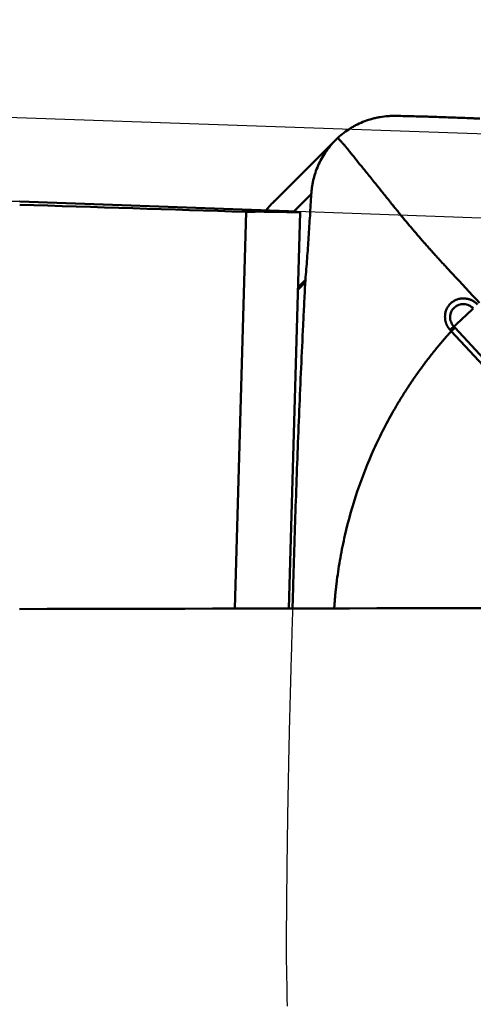
# Model space of a CAD drawing. Extents: x -1.38 to 3.62, y -3.51 to 4.33.
# Drawn here: x 1.88 to 2.09, y 2.11 to 2.57 of the extents above; entities that cross this region are included whole.
import ezdxf

# ---------------------------------------------------------------- set-up
doc = ezdxf.new("R2010")
doc.units = 0
doc.header["$MEASUREMENT"] = 0
doc.header["$PDMODE"] = 1
for name, color, linetype, lineweight in [('1', 4, 'Continuous', 50), ('2', 7, 'Continuous', 25), ('CUT', 1, 'Continuous', 25), ('NOCUT', 7, 'Continuous', 25)]:
    doc.layers.add(name, color=color, linetype=linetype, lineweight=lineweight)
doc.styles.add('STANDARD 3.5 mm', font='monos.ttf', dxfattribs={"height": 0.137795})
doc.dimstyles.new('AM_DIN', dxfattribs={"dimtxt": 0.137795, "dimasz": 0.098425, "dimexe": 0.07874, "dimexo": 0.03937, "dimgap": 0.03937, "dimtad": 1, "dimdec": 3, "dimzin": 11, "dimdsep": 46, "dimlunit": 3, "dimtxsty": 'STANDARD 3.5 mm', "dimcen": 0.003543, "dimadec": 0, "dimazin": 2, "dimtm": 1e-09, "dimtfac": 0.707107, "dimtdec": 3, "dimtmove": 0, "dimatfit": 3, "dimfxl": 1, "dimtolj": 1, "dimlwd": -1, "dimarcsym": 0})

# ---------------------------------------------------------------- blocks, each defined once
blk = doc.blocks.new('*D2')
at = {"layer": '2', "color": 0, "lineweight": -2, "ltscale": 0.04}
for p, q in [((2.12598, 2.53936), (2.12598, 3.62204)), ((2.48031, 2.53936), (2.48031, 3.62204))]:
    blk.add_line(p, q, dxfattribs=at)
at = {"layer": '2', "color": 0, "ltscale": 0.04}
for p, q in [((2.12598, 3.5433), (1.28298, 3.5433)), ((2.38189, 3.5433), (2.2244, 3.5433))]:
    blk.add_line(p, q, dxfattribs=at)
for points in [[(2.2244, 3.5597), (2.2244, 3.5269), (2.12598, 3.5433)], [(2.38189, 3.5597), (2.38189, 3.5269), (2.48031, 3.5433)]]:
    blk.add_solid(points, dxfattribs=at)
at = {"layer": 'DEFPOINTS', "color": 0, "ltscale": 0.04}
for p in [(2.12598, 3.5433), (2.12598, 2.49999), (2.48031, 2.49999)]:
    blk.add_point(p, dxfattribs=at)
at = {"layer": '2', "color": 0, "ltscale": 0.04, "insert": (1.65527, 3.65399), "char_height": 0.137795, "attachment_point": 5, "style": 'STANDARD 3.5 mm'}
blk.add_mtext('\\A1;0.354"', dxfattribs=at)
blk = doc.blocks.new('*D3')
at = {"layer": '2', "color": 0, "lineweight": -2, "ltscale": 0.04}
for p, q in [((0, 1.79133), (0, 4.21259)), ((2.48031, 2.53936), (2.48031, 4.21259))]:
    blk.add_line(p, q, dxfattribs=at)
at = {"layer": '2', "color": 0, "ltscale": 0.04}
blk.add_line((0.09843, 4.13385), (2.38189, 4.13385), dxfattribs=at)
for points in [[(0.09843, 4.15025), (0.09843, 4.11745), (0, 4.13385)], [(2.38189, 4.15025), (2.38189, 4.11745), (2.48031, 4.13385)]]:
    blk.add_solid(points, dxfattribs=at)
at = {"layer": 'DEFPOINTS', "color": 0, "ltscale": 0.04}
for p in [(2.48031, 4.13385), (2.48031, 2.49999), (0, 1.75196)]:
    blk.add_point(p, dxfattribs=at)
at = {"layer": '2', "color": 0, "ltscale": 0.04, "insert": (1.24015, 4.24454), "char_height": 0.137795, "attachment_point": 5, "style": 'STANDARD 3.5 mm'}
blk.add_mtext('\\A1;2.48"', dxfattribs=at)
blk = doc.blocks.new('*D7')
at = {"layer": '2', "color": 0, "lineweight": -2, "ltscale": 0.04}
for p, q in [((2.48031, 2.53936), (2.48031, 3.56636)), ((2.37714, 2.5036), (1.41459, 2.53721))]:
    blk.add_line(p, q, dxfattribs=at)
at = {"layer": '2', "color": 0, "ltscale": 0.04}
blk.add_arc((2.48031, 2.49999), 0.98763, 95.71234, 172.28766, dxfattribs=at)
for points in [[(2.38119, 3.4991), (2.38282, 3.46634), (2.48031, 3.48762)], [(1.51796, 2.63115), (1.48527, 2.63392), (1.49328, 2.53446)]]:
    blk.add_solid(points, dxfattribs=at)
at = {"layer": 'DEFPOINTS', "color": 0, "ltscale": 0.04}
for p in [(1.99648, 3.36099), (2.41648, 2.50222), (2.48031, 2.49999), (2.48031, 2.49999), (2.48031, 2.49212)]:
    blk.add_point(p, dxfattribs=at)
at = {"layer": '2', "color": 0, "ltscale": 0.04, "insert": (1.71735, 3.29006), "char_height": 0.137795, "attachment_point": 5, "rotation": 44, "style": 'STANDARD 3.5 mm'}
blk.add_mtext('\\A1;88°', dxfattribs=at)

msp = doc.modelspace()

# ---------------------------------------------------------------- linework, layer by layer
at = {"layer": '1', "ltscale": 0.04}
for p, q in [((2.02639, 2.51073), (1.99763, 2.48197)), ((2.00735, 2.4779), (2.01529, 2.48584)), ((2.00478, 2.47807), (1.88134, 2.48251)), ((1.98533, 2.47776), (1.98016, 2.29544)), ((2.00497, 2.2955), (2.01013, 2.47755)), ((2.00912, 2.44194), (2.01253, 2.44535)), ((2.00915, 2.44301), (2.01261, 2.44646)), ((2.09658, 2.40469), (2.07963, 2.42295)), ((2.08132, 2.4245), (2.09826, 2.40624))]:
    msp.add_line(p, q, dxfattribs=at)
for centre, major_axis, ratio, start_param, end_param in [((0.24628, 0.09141), (-18.26014, 0.36006), 0.133085, 4.619631, 4.625351), ((1.88471, -0.00426), (-0.12063, -2.48231), 0.133525, 3.127103, 3.143275), ((2.08628, 2.43027), (0.00714, 0.00663), 0.007414, 3.824034, 5.208623), ((2.07854, 2.423), (-0.00289, -0.00268), 0.00736, 3.824034, 4.516323), ((-119.87103, -4.1424), (-132.71535, -5.95627), 0.018427, 3.542401, 3.550079)]:
    msp.add_ellipse(centre, major_axis=major_axis, ratio=ratio, start_param=start_param, end_param=end_param, dxfattribs=at)
for points, knots in [([(2.02745, 2.51175), (2.02925, 2.51342), (2.03119, 2.51489), (2.0338, 2.5165), (2.03433, 2.51681), (2.0354, 2.5174), (2.03702, 2.51825), (2.0398, 2.51946), (2.04211, 2.52021), (2.04388, 2.52069), (2.04448, 2.52084), (2.04568, 2.5211), (2.04628, 2.52122), (2.0481, 2.52153), (2.04932, 2.52168), (2.05116, 2.52182), (2.05178, 2.52186), (2.05301, 2.52189), (2.05362, 2.52189), (2.05424, 2.52188)], [0, 0, 0, 0, 0.25, 0.25, 0.3125, 0.3125, 0.375, 0.5, 0.625, 0.625, 0.6875, 0.6875, 0.75, 0.75, 0.875, 0.875, 0.9375, 0.9375, 1, 1, 1, 1]), ([(2.09274, 2.52061), (2.09273, 2.52061), (2.09243, 2.52063), (2.09185, 2.52065), (2.09114, 2.52069), (2.09058, 2.52071), (2.09001, 2.52074), (2.08902, 2.52078), (2.0859, 2.52091), (2.08077, 2.52112), (2.07387, 2.52136), (2.06808, 2.52154), (2.06342, 2.52167), (2.05992, 2.52175), (2.05699, 2.52182), (2.0551, 2.52186), (2.05438, 2.52188), (2.05424, 2.52188)], [0, 0, 0, 0, 0.001294, 0.023757, 0.04622, 0.057452, 0.068684, 0.091147, 0.136074, 0.31578, 0.495486, 0.675192, 0.765045, 0.854899, 0.944752, 0.989678, 1, 1, 1, 1]), ([(2.02745, 2.51175), (2.02734, 2.51165), (2.02713, 2.51145), (2.02671, 2.51105), (2.02599, 2.51033), (2.02459, 2.50885), (2.02201, 2.5057), (2.01957, 2.50171), (2.01771, 2.49743), (2.0168, 2.49465), (2.01622, 2.49239), (2.01592, 2.49096), (2.01572, 2.48981), (2.01555, 2.48865), (2.01543, 2.48763), (2.01536, 2.48675), (2.01532, 2.4863), (2.0153, 2.486), (2.01529, 2.48584)], [0, 0, 0, 0, 0.014907, 0.029815, 0.059629, 0.119259, 0.238518, 0.477035, 0.596294, 0.715553, 0.775182, 0.834811, 0.864626, 0.894441, 0.95407, 0.968978, 0.983885, 1, 1, 1, 1]), ([(2.09253, 2.43598), (2.08838, 2.44045), (2.08385, 2.44533), (2.07929, 2.45025), (2.07878, 2.4508), (2.07863, 2.45096), (2.07848, 2.45112), (2.07804, 2.4516), (2.07756, 2.45211), (2.07704, 2.45268), (2.07672, 2.45302), (2.07621, 2.45356), (2.07565, 2.45418), (2.07516, 2.4547), (2.07491, 2.45498), (2.07483, 2.45506), (2.07479, 2.45511), (2.07473, 2.45518), (2.07449, 2.45543), (2.07402, 2.45595), (2.07346, 2.45656), (2.07297, 2.4571), (2.07223, 2.45791), (2.07149, 2.45873), (2.07077, 2.45954), (2.07028, 2.46008), (2.0698, 2.46062), (2.06932, 2.46115), (2.06885, 2.46169), (2.06825, 2.46236), (2.06766, 2.46303), (2.0672, 2.46356), (2.0665, 2.46436), (2.065, 2.46608), (2.06348, 2.46785), (2.06238, 2.46914), (2.0621, 2.46946), (2.06183, 2.46978), (2.06118, 2.47055), (2.05973, 2.47227), (2.05806, 2.47427), (2.05666, 2.47598), (2.05602, 2.47677), (2.05572, 2.47713), (2.05553, 2.47737), (2.05519, 2.47779), (2.0548, 2.47827), (2.05448, 2.47867), (2.05434, 2.47884), (2.05428, 2.47892), (2.05425, 2.47896), (2.0542, 2.47902), (2.05379, 2.47953), (2.05301, 2.4805), (2.05213, 2.48159), (2.05158, 2.48227), (2.05135, 2.48256), (2.05113, 2.48284), (2.05076, 2.48329), (2.05036, 2.48379), (2.05, 2.48424), (2.04947, 2.4849), (2.04903, 2.48545), (2.04866, 2.48591), (2.04862, 2.48596), (2.04853, 2.48606), (2.0482, 2.48647), (2.04755, 2.48728), (2.04662, 2.48844), (2.04562, 2.48968), (2.04432, 2.4913), (2.04274, 2.49326), (2.04035, 2.49624), (2.03759, 2.49966), (2.0347, 2.50326), (2.03288, 2.50552), (2.03191, 2.50673), (2.03162, 2.50708), (2.0315, 2.50724), (2.03145, 2.5073), (2.03142, 2.50733), (2.03138, 2.50739), (2.03127, 2.50752), (2.03113, 2.5077), (2.03098, 2.50788), (2.0309, 2.50797), (2.03086, 2.50803), (2.03083, 2.50806), (2.03079, 2.50811), (2.03064, 2.50828), (2.03046, 2.50849), (2.0303, 2.50868), (2.03024, 2.50874), (2.03021, 2.50877), (2.03019, 2.50879), (2.03013, 2.50886), (2.03004, 2.50895), (2.02989, 2.50911), (2.02977, 2.50924), (2.02968, 2.50934), (2.02966, 2.50936), (2.02964, 2.50939), (2.02959, 2.50944), (2.02947, 2.50957), (2.02934, 2.50971), (2.02923, 2.50983), (2.02916, 2.5099), (2.02901, 2.51007), (2.02838, 2.51074), (2.02786, 2.5113), (2.02745, 2.51175)], [0, 0, 0, 0, 0.125, 0.136719, 0.139648, 0.140625, 0.141479, 0.144043, 0.154297, 0.15625, 0.160156, 0.164062, 0.171875, 0.177734, 0.179199, 0.179688, 0.180176, 0.180542, 0.181641, 0.1875, 0.195312, 0.199219, 0.203125, 0.21875, 0.222656, 0.226562, 0.234375, 0.238281, 0.242188, 0.25, 0.257812, 0.261719, 0.265625, 0.28125, 0.3125, 0.318359, 0.320312, 0.322266, 0.328125, 0.34375, 0.375, 0.390625, 0.398438, 0.400391, 0.402344, 0.40625, 0.414062, 0.417969, 0.419434, 0.419922, 0.42041, 0.420776, 0.421875, 0.4375, 0.453125, 0.458984, 0.460938, 0.462891, 0.46875, 0.476562, 0.480469, 0.484375, 0.5, 0.5, 0.500977, 0.501709, 0.503906, 0.515625, 0.53125, 0.546875, 0.5625, 0.59375, 0.625, 0.6875, 0.75, 0.8125, 0.828125, 0.835938, 0.838867, 0.839844, 0.84082, 0.841553, 0.84375, 0.851562, 0.855469, 0.858398, 0.859375, 0.860352, 0.861084, 0.863281, 0.875, 0.878906, 0.880371, 0.880859, 0.881348, 0.882812, 0.886719, 0.890625, 0.898438, 0.899902, 0.900391, 0.900879, 0.902344, 0.90625, 0.914062, 0.917969, 0.919922, 0.921875, 0.9375, 1, 1, 1, 1]), ([(2.01261, 2.44646), (2.01287, 2.44975), (2.01312, 2.45304), (2.01361, 2.45962), (2.01384, 2.46291), (2.01429, 2.46948), (2.0145, 2.47276), (2.01491, 2.47931), (2.01511, 2.48258), (2.01529, 2.48584)], [0, 0, 0, 0, 0.25, 0.25, 0.5, 0.5, 0.75, 0.75, 1, 1, 1, 1]), ([(1.98533, 2.47776), (1.98648, 2.47781), (1.98788, 2.47784), (1.99114, 2.47786), (1.99302, 2.47786), (1.99726, 2.47782), (1.99958, 2.47778), (2.00458, 2.47769), (2.00726, 2.47762), (2.01013, 2.47755)], [0, 0, 0, 0, 0.25, 0.25, 0.5, 0.5, 0.75, 0.75, 1, 1, 1, 1]), ([(2.00668, 2.29546), (2.0068, 2.29978), (2.00692, 2.30409), (2.00709, 2.31003), (2.00714, 2.31165), (2.00723, 2.31489), (2.00728, 2.31651), (2.00742, 2.32138), (2.00792, 2.33761), (2.00849, 2.35389), (2.00924, 2.37347), (2.00951, 2.38), (2.01005, 2.39307), (2.01062, 2.40613), (2.01123, 2.4192), (2.01171, 2.42901), (2.01187, 2.43228), (2.0122, 2.43881), (2.01236, 2.44208), (2.01253, 2.44535)], [0, 0, 0, 0, 0.086922, 0.086922, 0.119532, 0.119532, 0.152142, 0.152142, 0.217362, 0.478241, 0.478241, 0.608681, 0.608681, 0.739121, 0.86956, 0.86956, 0.93478, 0.93478, 1, 1, 1, 1]), ([(2.07909, 2.42354), (2.07901, 2.42362), (2.07886, 2.42379), (2.07866, 2.42404), (2.07846, 2.42429), (2.07827, 2.42454), (2.07809, 2.4248), (2.07793, 2.42506), (2.07777, 2.42533), (2.07763, 2.4256), (2.0775, 2.42588), (2.07737, 2.42615), (2.07726, 2.42644), (2.07716, 2.42672), (2.07707, 2.42701), (2.07699, 2.4273), (2.07692, 2.4276), (2.07686, 2.4279), (2.07681, 2.42821), (2.07677, 2.42852), (2.07674, 2.42883), (2.07673, 2.42915), (2.07672, 2.42947), (2.07673, 2.43024), (2.07687, 2.43145), (2.07739, 2.43304), (2.07824, 2.43451), (2.07938, 2.43579), (2.08074, 2.43683), (2.08226, 2.43756), (2.08391, 2.43795), (2.08528, 2.43799), (2.08629, 2.43791), (2.08692, 2.43781), (2.08754, 2.43768), (2.08813, 2.4375), (2.0887, 2.43728), (2.08925, 2.43703), (2.08977, 2.43674), (2.09028, 2.4364), (2.09076, 2.43603), (2.09123, 2.43563), (2.09151, 2.43533), (2.09166, 2.43518)], [0, 0, 0, 0, 0.01203, 0.023886, 0.035585, 0.047144, 0.058582, 0.069917, 0.081167, 0.092349, 0.103482, 0.114582, 0.125668, 0.136757, 0.147864, 0.159008, 0.170203, 0.181465, 0.192811, 0.204254, 0.215809, 0.22749, 0.239311, 0.251285, 0.312926, 0.373534, 0.435291, 0.500577, 0.563748, 0.625013, 0.686702, 0.751054, 0.775157, 0.798657, 0.821646, 0.844222, 0.86649, 0.888561, 0.91055, 0.932573, 0.954748, 0.977187, 1, 1, 1, 1]), ([(2.08973, 2.43338), (2.08917, 2.43398), (2.0885, 2.43446), (2.08703, 2.43515), (2.08623, 2.43535), (2.08462, 2.43543), (2.08381, 2.43531), (2.0823, 2.43476), (2.0816, 2.43434), (2.08043, 2.43325), (2.07995, 2.43259), (2.0793, 2.43113), (2.07911, 2.43034), (2.07907, 2.42872), (2.0792, 2.42791), (2.07978, 2.42639), (2.08022, 2.42569), (2.08077, 2.42509)], [0, 0, 0, 0, 0.125, 0.125, 0.25, 0.25, 0.375, 0.375, 0.5, 0.5, 0.625, 0.625, 0.75, 0.75, 0.875, 0.875, 1, 1, 1, 1]), ([(2.02582, 2.29555), (2.02587, 2.29637), (2.02599, 2.29806), (2.02617, 2.30018), (2.02634, 2.30193), (2.02651, 2.30367), (2.02675, 2.30584), (2.02717, 2.30932), (2.02777, 2.31365), (2.02892, 2.32055), (2.03136, 2.33254), (2.03611, 2.34936), (2.04377, 2.36885), (2.05093, 2.3828), (2.05582, 2.39103), (2.05766, 2.39398), (2.05865, 2.39554), (2.05924, 2.39645), (2.05942, 2.39672), (2.05957, 2.39695), (2.05969, 2.39713), (2.05987, 2.39741), (2.06014, 2.39782), (2.06044, 2.39827), (2.06068, 2.39863), (2.06092, 2.39899), (2.06134, 2.39962), (2.06268, 2.4016), (2.06493, 2.40481), (2.06803, 2.409), (2.0707, 2.41243), (2.07289, 2.41513), (2.07455, 2.41714), (2.07596, 2.41879), (2.07696, 2.41994), (2.07746, 2.42051), (2.07774, 2.42084), (2.07817, 2.42132), (2.07868, 2.42189), (2.07924, 2.42252), (2.07951, 2.42281), (2.07963, 2.42295)], [0, 0, 0, 0, 0.01734, 0.035894, 0.04517, 0.054447, 0.073, 0.091554, 0.128661, 0.165767, 0.239981, 0.388408, 0.536834, 0.685261, 0.722368, 0.740921, 0.759475, 0.761794, 0.764113, 0.766432, 0.767592, 0.768751, 0.77339, 0.778028, 0.780347, 0.782666, 0.787305, 0.796581, 0.833688, 0.870795, 0.907901, 0.926455, 0.945008, 0.963561, 0.972838, 0.977476, 0.979796, 0.982115, 0.991391, 0.99603, 1, 1, 1, 1]), ([(2.07963, 2.42295), (2.07963, 2.42295), (2.07963, 2.42295), (2.07945, 2.42315), (2.07927, 2.42335), (2.07909, 2.42354)], [0, 0, 0, 0, 0.001855, 0.001855, 1, 1, 1, 1])]:
    msp.add_open_spline(points, degree=3, knots=knots, dxfattribs=at)
for points in [[(1.99868, 2.48299), (1.99719, 2.4816), (1.99581, 2.48011), (1.99456, 2.47851)], [(2.01253, 2.44535), (2.01254, 2.44538), (2.01254, 2.4454), (2.01254, 2.44543)], [(2.01254, 2.44543), (2.01256, 2.44577), (2.01258, 2.44612), (2.01261, 2.44646)], [(2.08077, 2.42509), (2.08095, 2.4249), (2.08114, 2.4247), (2.08132, 2.4245)]]:
    msp.add_open_spline(points, degree=3, dxfattribs=at)
msp.add_rational_spline([(2.07963, 2.42295), (2.08066, 2.4239), (2.08132, 2.4245)], [0.99999670868, 0.9406886746, 1], degree=2, dxfattribs=at)
at = {"layer": 'CUT', "ltscale": 0.04}
msp.add_lwpolyline([(2.0904, 2.52072), (2.08939, 2.52076), (2.08839, 2.52081), (2.08738, 2.52085), (2.08637, 2.52089), (2.08536, 2.52093), (2.08435, 2.52097), (2.08333, 2.52101), (2.08232, 2.52105), (2.0813, 2.52109), (2.08028, 2.52113), (2.07927, 2.52117), (2.07825, 2.52121), (2.07723, 2.52124), (2.0762, 2.52128), (2.07518, 2.52131), (2.07416, 2.52135), (2.07313, 2.52138), (2.0721, 2.52141), (2.07108, 2.52145), (2.07005, 2.52148), (2.06902, 2.52151), (2.06799, 2.52154), (2.06695, 2.52157), (2.06592, 2.5216), (2.06489, 2.52163), (2.06385, 2.52165), (2.06282, 2.52168), (2.06178, 2.52171), (2.06074, 2.52173), (2.05971, 2.52176), (2.05867, 2.52178), (2.05763, 2.52181), (2.05659, 2.52183), (2.05555, 2.52185), (2.05451, 2.52187), (2.05346, 2.52189), (2.05242, 2.52187), (2.05139, 2.52183), (2.05035, 2.52175), (2.04932, 2.52166), (2.0483, 2.52153), (2.04727, 2.52138), (2.04626, 2.5212), (2.04525, 2.52099), (2.04425, 2.52076), (2.04325, 2.5205), (2.04226, 2.52021), (2.04128, 2.5199), (2.04031, 2.51956), (2.03935, 2.5192), (2.0384, 2.51881), (2.03747, 2.5184), (2.03654, 2.51796), (2.03562, 2.5175), (2.03472, 2.51701), (2.03383, 2.5165), (2.03295, 2.51597), (2.03209, 2.51541), (2.03125, 2.51483), (2.03042, 2.51422), (2.0296, 2.5136), (2.0288, 2.51294), (2.02802, 2.51227), (2.02726, 2.51158), (2.02652, 2.51086), (2.02579, 2.51012), (2.02509, 2.50937), (2.02441, 2.50859), (2.02374, 2.5078), (2.02311, 2.50699), (2.02249, 2.50616), (2.02189, 2.50531), (2.02132, 2.50445), (2.02077, 2.50357), (2.02025, 2.50268), (2.01975, 2.50178), (2.01928, 2.50086), (2.01883, 2.49993), (2.0184, 2.49898), (2.018, 2.49803), (2.01763, 2.49706), (2.01728, 2.49608), (2.01696, 2.4951), (2.01667, 2.4941), (2.0164, 2.4931), (2.01616, 2.49209), (2.01595, 2.49107), (2.01576, 2.49005), (2.01561, 2.48902), (2.01548, 2.48799), (2.01537, 2.48696), (2.0153, 2.48592), (2.01524, 2.48488), (2.01518, 2.48383), (2.01512, 2.48279), (2.01506, 2.48175), (2.01499, 2.48071), (2.01493, 2.47966), (2.01487, 2.47862), (2.0148, 2.47758), (2.01474, 2.47653), (2.01467, 2.47549), (2.01461, 2.47444), (2.01454, 2.4734), (2.01447, 2.47235), (2.01441, 2.4713), (2.01434, 2.47026), (2.01427, 2.46921), (2.0142, 2.46816), (2.01413, 2.46711), (2.01406, 2.46607), (2.01398, 2.46502), (2.01391, 2.46397), (2.01384, 2.46292), (2.01376, 2.46187), (2.01369, 2.46082), (2.01361, 2.45977), (2.01354, 2.45872), (2.01346, 2.45768), (2.01339, 2.45663), (2.01331, 2.45558), (2.01323, 2.45453), (2.01315, 2.45348), (2.01307, 2.45243), (2.01299, 2.45138), (2.01291, 2.45033), (2.01283, 2.44928), (2.01275, 2.44823), (2.01266, 2.44718), (2.01258, 2.44613), (2.01252, 2.445), (2.01245, 2.44383), (2.01239, 2.44266), (2.01233, 2.44149), (2.01227, 2.44032), (2.01221, 2.43915), (2.01214, 2.43798), (2.01208, 2.43681), (2.01202, 2.43564), (2.01196, 2.43447), (2.0119, 2.4333), (2.01185, 2.43213), (2.01179, 2.43096), (2.01173, 2.42979), (2.01167, 2.42862), (2.01161, 2.42745), (2.01155, 2.42628), (2.0115, 2.42511), (2.01144, 2.42393), (2.01138, 2.42276), (2.01133, 2.42159), (2.01127, 2.42042), (2.01122, 2.41925), (2.01116, 2.41808), (2.01111, 2.41691), (2.01105, 2.41574), (2.011, 2.41458), (2.01094, 2.41341), (2.01089, 2.41224), (2.01084, 2.41107), (2.01078, 2.4099), (2.01073, 2.40873), (2.01068, 2.40756), (2.01062, 2.40639), (2.01057, 2.40522), (2.01052, 2.40405), (2.01047, 2.40288), (2.01042, 2.40171), (2.01037, 2.40054), (2.01032, 2.39937), (2.01026, 2.3982), (2.01021, 2.39703), (2.01016, 2.39587), (2.01011, 2.3947), (2.01006, 2.39353), (2.01002, 2.39236), (2.00997, 2.39119), (2.00992, 2.39002), (2.00987, 2.38885), (2.00982, 2.38768), (2.00977, 2.38652), (2.00972, 2.38535), (2.00968, 2.38418), (2.00963, 2.38301), (2.00958, 2.38184), (2.00953, 2.38067), (2.00949, 2.37951), (2.00944, 2.37834), (2.00939, 2.37717), (2.00935, 2.376), (2.0093, 2.37483), (2.00926, 2.37367), (2.00921, 2.3725), (2.00916, 2.37133), (2.00912, 2.37016), (2.00907, 2.369), (2.00903, 2.36783), (2.00898, 2.36666), (2.00894, 2.36549), (2.00889, 2.36433), (2.00885, 2.36316), (2.00881, 2.36199), (2.00876, 2.36083), (2.00872, 2.35966), (2.00868, 2.35849), (2.00864, 2.35733), (2.00859, 2.35616), (2.00855, 2.355), (2.00851, 2.35383), (2.00847, 2.35267), (2.00843, 2.3515), (2.00839, 2.35034), (2.00835, 2.34917), (2.00831, 2.34801), (2.00827, 2.34684), (2.00823, 2.34568), (2.00819, 2.34452), (2.00815, 2.34335), (2.00811, 2.34219), (2.00807, 2.34103), (2.00803, 2.33986), (2.00799, 2.3387), (2.00795, 2.33754), (2.00791, 2.33637), (2.00788, 2.33521), (2.00784, 2.33405), (2.0078, 2.33289), (2.00776, 2.33172), (2.00773, 2.33056), (2.00769, 2.3294), (2.00765, 2.32824), (2.00762, 2.32708), (2.00758, 2.32592), (2.00755, 2.32475), (2.00751, 2.32359), (2.00747, 2.32243), (2.00744, 2.32127), (2.0074, 2.32011), (2.00737, 2.31895), (2.00733, 2.31779), (2.0073, 2.31663), (2.00726, 2.31547), (2.00723, 2.31431), (2.00719, 2.31315), (2.00716, 2.31199), (2.00712, 2.31083), (2.00709, 2.30967), (2.00706, 2.30851), (2.00702, 2.30735), (2.00699, 2.30619), (2.00695, 2.30503), (2.00692, 2.30387), (2.00689, 2.30271), (2.00685, 2.30155), (2.00682, 2.30039), (2.00679, 2.29923), (2.00675, 2.29807), (2.00672, 2.29691), (2.00669, 2.29575), (2.00665, 2.29459), (2.00662, 2.29343), (2.00659, 2.29227), (2.00655, 2.29111), (2.00652, 2.28996), (2.00649, 2.2888), (2.00645, 2.28764), (2.00642, 2.28648), (2.00639, 2.28532), (2.00636, 2.28416), (2.00632, 2.283), (2.00629, 2.28184), (2.00626, 2.28068), (2.00622, 2.27953), (2.00619, 2.27837), (2.00616, 2.27721), (2.00613, 2.27605), (2.00609, 2.27489), (2.00606, 2.27373), (2.00603, 2.27257), (2.00599, 2.27141), (2.00596, 2.27025), (2.00593, 2.2691), (2.0059, 2.26794), (2.00586, 2.26678), (2.00583, 2.26562), (2.0058, 2.26446), (2.00577, 2.2633), (2.00573, 2.26215), (2.0057, 2.26099), (2.00567, 2.25983), (2.00564, 2.25867), (2.00561, 2.25752), (2.00558, 2.25636), (2.00555, 2.25521), (2.00552, 2.25405), (2.00549, 2.25289), (2.00546, 2.25174), (2.00543, 2.25058), (2.0054, 2.24943), (2.00537, 2.24827), (2.00534, 2.24712), (2.00532, 2.24597), (2.00529, 2.24481), (2.00526, 2.24366), (2.00523, 2.24251), (2.00521, 2.24135), (2.00518, 2.2402), (2.00515, 2.23905), (2.00513, 2.2379), (2.0051, 2.23675), (2.00507, 2.2356), (2.00505, 2.23445), (2.00502, 2.2333), (2.005, 2.23215), (2.00497, 2.231), (2.00495, 2.22985), (2.00492, 2.2287), (2.0049, 2.22755), (2.00487, 2.2264), (2.00485, 2.22525), (2.00483, 2.2241), (2.0048, 2.22296), (2.00478, 2.22181), (2.00476, 2.22066), (2.00473, 2.21952), (2.00471, 2.21837), (2.00469, 2.21723), (2.00467, 2.21608), (2.00465, 2.21494), (2.00463, 2.21379), (2.0046, 2.21265), (2.00458, 2.2115), (2.00456, 2.21036), (2.00454, 2.20922), (2.00452, 2.20807), (2.0045, 2.20693), (2.00448, 2.20579), (2.00446, 2.20465), (2.00444, 2.20351), (2.00443, 2.20237), (2.00441, 2.20123), (2.00439, 2.20009), (2.00437, 2.19895), (2.00435, 2.19781), (2.00433, 2.19667), (2.00432, 2.19553), (2.0043, 2.19439), (2.00428, 2.19326), (2.00427, 2.19212), (2.00425, 2.19098), (2.00423, 2.18985), (2.00422, 2.18871), (2.0042, 2.18757), (2.00419, 2.18644), (2.00417, 2.1853), (2.00416, 2.18417), (2.00414, 2.18304), (2.00413, 2.1819), (2.00411, 2.18077), (2.0041, 2.17964), (2.00409, 2.17851), (2.00407, 2.17738), (2.00406, 2.17624), (2.00405, 2.17511), (2.00403, 2.17398), (2.00402, 2.17285), (2.00401, 2.17173), (2.004, 2.1706), (2.00399, 2.16947), (2.00397, 2.16834), (2.00396, 2.16721), (2.00395, 2.16609), (2.00394, 2.16496), (2.00393, 2.16383), (2.00392, 2.16271), (2.00391, 2.16158), (2.0039, 2.16046), (2.00389, 2.15934), (2.00388, 2.15821), (2.00387, 2.15709), (2.00386, 2.15597), (2.00386, 2.15485), (2.00385, 2.15372), (2.00384, 2.1526), (2.00383, 2.15148), (2.00382, 2.15036), (2.00382, 2.14924), (2.00381, 2.14813), (2.0038, 2.14701), (2.0038, 2.14589), (2.00379, 2.14477), (2.00378, 2.14366), (2.00378, 2.14254), (2.00377, 2.14142), (2.00377, 2.14031), (2.00376, 2.13919), (2.00376, 2.13808), (2.00375, 2.13697), (2.00375, 2.13579), (2.00377, 2.13458), (2.0038, 2.13338), (2.00383, 2.13217), (2.00385, 2.13097), (2.00388, 2.12976), (2.00391, 2.12855), (2.00393, 2.12734), (2.00395, 2.12613), (2.00398, 2.12492), (2.004, 2.1237), (2.00402, 2.12248), (2.00404, 2.12126), (2.00406, 2.12004), (2.00408, 2.11882), (2.00409, 2.11759), (2.00411, 2.11637), (2.00413, 2.11514), (2.00414, 2.11391), (2.00415, 2.11268)], dxfattribs=at)
at = {"layer": 'NOCUT', "ltscale": 0.04}
msp.add_lwpolyline([(2.42561, 1.88281), (2.44082, 2.42329), (2.44082, 2.42329, 0.411923), (2.40288, 2.46375), (2.40288, 2.46375), (1.88134, 2.48251), (1.88134, 2.48251, 0.128924), (1.82288, 2.4694), (0.49795, 1.78483, -0.119795), (0.44373, 1.77165), (0.01969, 1.77165), (0, 1.75196), (0, 0), (2.24409, 0), (2.24409, 1.6205, -0.165034), (2.25222, 1.64446), (2.25222, 1.64446), (2.4175, 1.85996)], format="xyb", close=True, dxfattribs=at)

# ---------------------------------------------------------------- dimensions: what is measured, and where the dimension line sits
at = {"layer": '2', "ltscale": 0.04}
dim = msp.add_linear_dim(base=(2.48031, 4.13385), p1=(0, 1.75196), p2=(2.48031, 2.49999), dimstyle='AM_DIN', override={"dimtol": 0, "dimlim": 0, "dimtp": 0, "dimtm": 1e-09, "dimtfac": 0.707107, "dimtdec": 3, "dimtolj": 1, "dimtzin": 8}, dxfattribs=at)
dim.commit()
dim.dimension.update_dxf_attribs({"geometry": '*D3', "text_midpoint": (1.24015, 4.13385), "dimtype": 160})
dim = msp.add_linear_dim(base=(2.12598, 3.5433), p1=(2.48031, 2.49999), p2=(2.12598, 2.49999), dimstyle='AM_DIN', override={"dimtol": 0, "dimlim": 0, "dimtp": 0, "dimtm": 1e-09, "dimtfac": 0.707107, "dimtdec": 3, "dimtolj": 1, "dimtzin": 8}, dxfattribs=at)
dim.commit()
dim.dimension.update_dxf_attribs({"geometry": '*D2', "text_midpoint": (1.65527, 3.65399)})
dim = msp.add_angular_dim_2l(base=(1.99648, 3.36099), line1=((2.48031, 2.49999), (2.41648, 2.50222)), line2=((2.48031, 2.49212), (2.48031, 2.49999)), dimstyle='AM_DIN', override={"dimtol": 0, "dimlim": 0, "dimtp": 0, "dimtm": 1e-09, "dimtfac": 0.707107, "dimtdec": 3, "dimtolj": 1, "dimtzin": 8}, dxfattribs=at)
dim.commit()
dim.dimension.update_dxf_attribs({"geometry": '*D7', "text_midpoint": (1.71735, 3.29006)})

doc.saveas('drawing.dxf')
